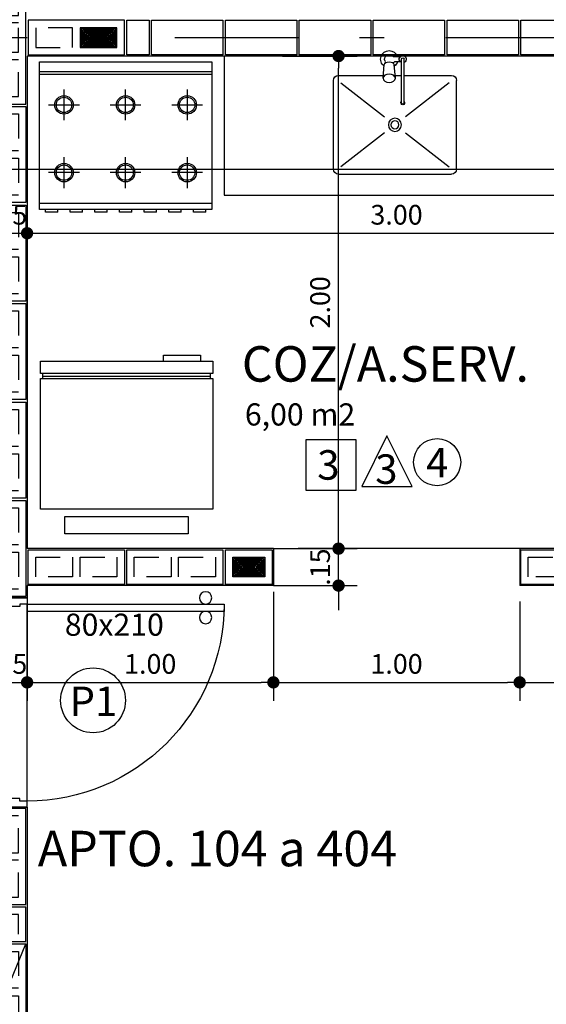
# Model space of a CAD drawing. Extents: x 366 to 7071, y -83 to 3989.
# Drawn here: x 406 to 408, y -54 to -50 of the extents above; entities that cross this region are included whole.
import ezdxf

# ---------------------------------------------------------------- set-up
doc = ezdxf.new("R2010")
doc.units = 0
for name, pattern in [('CENTER2', [28.575, 19.05, -3.175, 3.175, -3.175]), ('DASHDOT', [1, 0.5, -0.25, 0, -0.25]), ('ESTILO_TQS_0002', [0.4, 0.1, -0.3])]:
    doc.linetypes.add(name, pattern=pattern)
for name, color, linetype in [('200', 7, 'ESTILO_TQS_0002'), ('ARQ-BLOCO VEDAÇÃO', 8, 'Continuous'), ('ARQ-CORTES', 3, 'CENTER2'), ('ARQ-COTA', 10, 'Continuous'), ('ARQ-EIXO', 9, 'DASHDOT'), ('ARQ-LAY-OUT', 5, 'Continuous'), ('ARQ-LIMITE', 7, 'Continuous'), ('ARQ-PAREDE', 4, 'Continuous'), ('ARQ-PORTA', 7, 'Continuous'), ('ARQ-SIMBOLOS', 3, 'Continuous'), ('ARQ-TEXTO', 3, 'Continuous'), ('ARQ-TITULO', 2, 'Continuous'), ('BLOCOS', 9, 'Continuous'), ('ENCHIMENTO BLOCO', 7, 'Continuous'), ('LINHA', 9, 'Continuous'), ('MOBILIARIO', 5, 'Continuous'), ('PORTA', 7, 'Continuous'), ('PORTAL', 3, 'Continuous'), ('SOLEIRA', 9, 'Continuous'), ('TEXTO', 7, 'Continuous'), ('TITULO', 2, 'Continuous')]:
    doc.layers.add(name, color=color, linetype=linetype)
doc.styles.add('ARTE', font='simplex.shx')
doc.styles.add('Griffe', font='arial.ttf')
doc.styles.add('Texto Carimbo', font='arial.ttf')
doc.styles.add('Texto Cota', font='arial.ttf')
doc.styles.add('TITULO', font='swissel.ttf')
doc.dimstyles.new('ARQ-1-50', dxfattribs={"dimtxt": 0.12, "dimasz": 0.07, "dimexe": 0.075, "dimexo": 0.1, "dimgap": 0.035, "dimtad": 1, "dimzin": 4, "dimdsep": 46, "dimtxsty": 'Texto Cota', "dimblk": 'DOT', "dimcen": 0.1, "dimclrd": 256, "dimclre": 256, "dimclrt": 3, "dimaunit": 1, "dimazin": 3, "dimtfac": 1.8, "dimtix": 1, "dimtmove": 2, "dimatfit": 1, "dimldrblk": 'DOT', "dimfxl": 0, "dimtolj": 1, "dimtzin": 4, "dimarcsym": 0})

# ---------------------------------------------------------------- blocks, each defined once
blk = doc.blocks.new('P-80d')
at = {"layer": 'LINHA'}
blk.add_arc((-0.025, 0.15), 0.8, 90, 180, dxfattribs=at)
at = {"layer": 'PORTA'}
blk.add_lwpolyline([(-0.055, 0.15), (-0.025, 0.15), (-0.025, 0.95), (-0.055, 0.95)], close=True, dxfattribs=at)
for centre in [(-0.08, 0.875), (0, 0.875)]:
    blk.add_circle(centre, 0.025, dxfattribs=at)
at = {"layer": 'PORTAL'}
for points in [[(-0.85, 0), (-0.85, 0.15), (-0.825, 0.15), (-0.825, 0.12), (-0.815, 0.12), (-0.815, 0)], [(0, 0), (0, 0.15), (-0.025, 0.15), (-0.025, 0.12), (-0.035, 0.12), (-0.035, 0)]]:
    blk.add_lwpolyline(points, close=True, dxfattribs=at)
at = {"layer": 'SOLEIRA'}
for p, q in [((-0.825, 0.15), (-0.025, 0.15)), ((-0.815, 0), (-0.035, 0))]:
    blk.add_line(p, q, dxfattribs=at)
blk = doc.blocks.new('PINOX')
at = {"layer": 'MOBILIARIO'}
for p, q in [((0.1947, 0.2064), (0.1147, 0.2064)), ((0.4747, 0.2064), (0.1947, 0.2064)), ((0.0947, 0.1864), (0.0947, 0.0036)), ((0.1247, 0.1764), (0.2617, -0.0009)), ((0.3277, -0.0009), (0.4647, 0.1764)), ((0.4947, 0.1864), (0.4947, -0.2736)), ((0.1057, 0.0046), (0.0502, -0.0004)), ((0.0177, -0.0361), (0.0177, -0.0656)), ((0.037, -0.0036), (0.0456, -0.0036)), ((0.1947, -0.0704), (0.0283, -0.0704)), ((0.0377, -0.0467), (0.0377, -0.0643)), ((0.1057, -0.0454), (0.0502, -0.0404)), ((0.0947, -0.0444), (0.0947, -0.0704)), ((0.2056, -0.0704), (0.1947, -0.0704)), ((0.1947, -0.0804), (0.0283, -0.0804)), ((0.0947, -0.0804), (0.0947, -0.2736)), ((0.1247, -0.2636), (0.2617, -0.0863)), ((0.2056, -0.0804), (0.1947, -0.0804)), ((0.3277, -0.0863), (0.4647, -0.2636)), ((0.1947, -0.2936), (0.1147, -0.2936)), ((0.4747, -0.2936), (0.1947, -0.2936))]:
    blk.add_line(p, q, dxfattribs=at)
blk.add_lwpolyline([(0.1057, 0.0046), (0.1119, 0.0029), (0.1178, -0.0027), (0.1214, -0.0104), (0.1228, -0.0204), (0.1214, -0.0303), (0.1178, -0.0381), (0.1119, -0.0437), (0.1057, -0.0454), (0.0996, -0.0437), (0.0936, -0.0381), (0.09, -0.0303), (0.0886, -0.0204), (0.09, -0.0104), (0.0936, -0.0027), (0.0996, 0.0029)], close=True, dxfattribs=at)
blk.add_lwpolyline([(0.0502, -0.0404), (0.0471, -0.0392), (0.0437, -0.0345), (0.0417, -0.0285), (0.041, -0.0204), (0.0417, -0.0123), (0.0437, -0.0062), (0.0471, -0.0016), (0.0502, -0.0004)], dxfattribs=at)
for radius in [0.0266, 0.0163]:
    blk.add_circle((0.2947, -0.0436), radius, dxfattribs=at)
for centre, radius, start, end in [((0.1147, 0.1864), 0.02, 90, 180), ((0.4747, 0.1864), 0.02, 360, 90), ((0.0283, -0.0204), 0.0349, 36.1705, 252.2568), ((0.0283, -0.0204), 0.0189, 62.7367, 235.7375), ((0.0477, -0.0467), 0.01, 102.8285, 180), ((0.0283, -0.0754), 0.0145, 20.161, 339.839), ((0.0283, -0.0754), 0.005, 90.0037, 269.9963), ((0.0283, -0.0204), 0.0349, 285.5373, 323.9987), ((0.2056, -0.0754), 0.00738, 222.6559, 137.3441), ((0.2056, -0.0754), 0.005, 269.9935, 90.0065), ((0.1147, -0.2736), 0.02, 180, 270), ((0.4747, -0.2736), 0.02, 270, 360)]:
    blk.add_arc(centre, radius, start, end, dxfattribs=at)
blk = doc.blocks.new('Gelad-s')
for p, q in [((-0.34, 0.65), (-0.34, 0.63)), ((0.34, 0.64), (-0.34, 0.64)), ((0.34, 0.63), (0.34, 0.65))]:
    blk.add_line(p, q)
blk.add_lwpolyline([(-0.15, 0.7), (-0.15, 0.725), (-0.3, 0.725), (-0.3, 0.7)])
for points in [[(0.35, 0.65), (0.35, 0.7), (-0.35, 0.7), (-0.35, 0.65)], [(0.35, 0.63), (-0.35, 0.63), (-0.35, 0.1), (0.35, 0.1)], [(-0.25, 0), (0.25, 0), (0.25, 0.07), (-0.25, 0.07)]]:
    blk.add_lwpolyline(points, close=True)
blk = doc.blocks.new('FOGAO6-S')
for p, q in [((-0.35, -0.04), (0.35, -0.04)), ((-0.35, -0.05), (0.35, -0.05)), ((-0.25, -0.2375), (-0.25, -0.1125)), ((0, -0.2375), (0, -0.1125)), ((0.25, -0.1125), (0.25, -0.2375)), ((-0.3125, -0.175), (-0.1875, -0.175)), ((-0.0625, -0.175), (0.0625, -0.175)), ((0.1875, -0.175), (0.3125, -0.175)), ((-0.25, -0.5125), (-0.25, -0.3875)), ((0, -0.5125), (0, -0.3875)), ((0.25, -0.3875), (0.25, -0.5125)), ((0.25, -0.4125), (0.25, -0.4187)), ((-0.1875, -0.45), (-0.3125, -0.45)), ((0.0625, -0.45), (-0.0625, -0.45)), ((0.3125, -0.45), (0.1875, -0.45)), ((0.25, -0.4812), (0.25, -0.4875)), ((0.35, -0.575), (-0.35, -0.575)), ((-0.3249, -0.61), (-0.3249, -0.6)), ((-0.2749, -0.61), (-0.3249, -0.61)), ((-0.2749, -0.61), (-0.2749, -0.6)), ((-0.2249, -0.61), (-0.2249, -0.6)), ((-0.1749, -0.61), (-0.2249, -0.61)), ((-0.1749, -0.61), (-0.1749, -0.6)), ((-0.1249, -0.61), (-0.1249, -0.6)), ((-0.0749, -0.61), (-0.1249, -0.61)), ((-0.0749, -0.61), (-0.0749, -0.6)), ((-0.0249, -0.61), (-0.0249, -0.6)), ((0.0251, -0.61), (-0.0249, -0.61)), ((0.0251, -0.61), (0.0251, -0.6)), ((0.0751, -0.61), (0.0751, -0.6)), ((0.1251, -0.61), (0.0751, -0.61)), ((0.1251, -0.61), (0.1251, -0.6)), ((0.1751, -0.61), (0.1751, -0.6)), ((0.2251, -0.61), (0.1751, -0.61)), ((0.2251, -0.61), (0.2251, -0.6)), ((0.2751, -0.61), (0.2751, -0.6)), ((0.3251, -0.61), (0.2751, -0.61)), ((0.3251, -0.61), (0.3251, -0.6))]:
    blk.add_line(p, q)
blk.add_lwpolyline([(-0.35, 0), (0.35, 0), (0.35, -0.6), (-0.35, -0.6)], close=True)
for centre, radius in [((-0.25, -0.175), 0.0375), ((-0.25, -0.175), 0.0312), ((0, -0.175), 0.0375), ((0, -0.175), 0.0312), ((0.25, -0.175), 0.0375), ((0.25, -0.175), 0.0312), ((-0.25, -0.45), 0.0375), ((-0.25, -0.45), 0.0312), ((0, -0.45), 0.0375), ((0, -0.45), 0.0312), ((0.25, -0.45), 0.0375), ((0.25, -0.45), 0.0312)]:
    blk.add_circle(centre, radius)
blk = doc.blocks.new('Ambiente')
at = {"layer": 'TEXTO', "style": 'Griffe'}
blk.add_attdef('A=X,00M2', (0.1137, -0.0892), '', height=0.075, dxfattribs=at)
at = {"layer": 'TITULO', "style": 'Griffe'}
blk.add_attdef('AMBIENTE', (0.1033, 0.0592), '', height=0.12, dxfattribs=at)
blk = doc.blocks.new('_DOT')
at = {"color": 0, "linetype": 'ByBlock', "lineweight": -2}
blk.add_line((-0.5, 0), (-1, 0), dxfattribs=at)
at = {"color": 0, "linetype": 'ByBlock', "const_width": 0.5}
blk.add_lwpolyline([(-0.25, 0, 1), (0.25, 0, 1)], format="xyb", close=True, dxfattribs=at)
blk = doc.blocks.new('*D212')
at = {"linetype": 'ByBlock', "lineweight": -2}
for p, q in [((405.6969, -51.3152), (405.6969, -50.8597)), ((405.8469, -51.3152), (405.8469, -50.8597)), ((405.6469, -50.9347), (405.5969, -50.9347)), ((405.6969, -50.9347), (405.8469, -50.9347)), ((405.8969, -50.9347), (405.9469, -50.9347))]:
    blk.add_line(p, q, dxfattribs=at)
at = {"layer": 'Defpoints', "linetype": 'ByBlock'}
for p in [(405.6969, -51.4152), (405.8469, -51.4152)]:
    blk.add_point(p, dxfattribs=at)
at = {"linetype": 'ByBlock', "lineweight": -2, "xscale": 0.05000000000000002, "yscale": 0.05000000000000002, "zscale": 0.05000000000000002}
blk.add_blockref('_DOT', (405.6969, -50.9347), dxfattribs=at)
at = {"linetype": 'ByBlock', "lineweight": -2, "xscale": 0.05000000000000002, "yscale": 0.05000000000000002, "zscale": 0.05000000000000002, "rotation": 180}
blk.add_blockref('_DOT', (405.8469, -50.9347), dxfattribs=at)
at = {"color": 3, "linetype": 'ByBlock', "lineweight": -2, "insert": (405.7719, -50.8597), "char_height": 0.08, "attachment_point": 5, "style": 'ARTE'}
blk.add_mtext('\\A1;.15', dxfattribs=at)
blk = doc.blocks.new('DOT')
at = {"layer": 'TEXTO', "color": 0, "linetype": 'ByBlock'}
blk.add_line((-0.5, 0), (-1, 0), dxfattribs=at)
at = {"layer": 'TEXTO', "color": 0, "linetype": 'ByBlock', "const_width": 0.5}
blk.add_lwpolyline([(-0.25, 0, 1), (0.25, 0, 1)], format="xyb", close=True, dxfattribs=at)
blk = doc.blocks.new('*D213')
at = {"linetype": 'ByBlock', "lineweight": -2}
for p, q in [((405.8469, -51.3152), (405.8469, -50.8597)), ((408.8469, -51.3152), (408.8469, -50.8597)), ((405.8969, -50.9347), (408.7969, -50.9347))]:
    blk.add_line(p, q, dxfattribs=at)
at = {"layer": 'Defpoints', "linetype": 'ByBlock'}
for p in [(405.8469, -51.4152), (408.8469, -51.4152)]:
    blk.add_point(p, dxfattribs=at)
at = {"linetype": 'ByBlock', "lineweight": -2, "xscale": 0.05000000000000002, "yscale": 0.05000000000000002, "zscale": 0.05000000000000002, "rotation": 180}
blk.add_blockref('_DOT', (405.8469, -50.9347), dxfattribs=at)
at = {"linetype": 'ByBlock', "lineweight": -2, "xscale": 0.05000000000000002, "yscale": 0.05000000000000002, "zscale": 0.05000000000000002}
blk.add_blockref('_DOT', (408.8469, -50.9347), dxfattribs=at)
at = {"color": 3, "linetype": 'ByBlock', "lineweight": -2, "insert": (407.3469, -50.8597), "char_height": 0.08, "attachment_point": 5, "style": 'ARTE'}
blk.add_mtext('\\A1;3.00', dxfattribs=at)
blk = doc.blocks.new('*D289')
at = {"linetype": 'ByBlock', "lineweight": -2}
for p, q in [((405.6969, -52.4302), (405.6969, -52.8332)), ((405.8469, -52.4302), (405.8469, -52.8332)), ((405.6469, -52.7582), (405.5969, -52.7582)), ((405.6969, -52.7582), (405.8469, -52.7582)), ((405.8969, -52.7582), (405.9469, -52.7582))]:
    blk.add_line(p, q, dxfattribs=at)
at = {"layer": 'Defpoints', "linetype": 'ByBlock'}
for p in [(405.6969, -52.3302), (405.8469, -52.3302)]:
    blk.add_point(p, dxfattribs=at)
at = {"linetype": 'ByBlock', "lineweight": -2, "xscale": 0.05000000000000002, "yscale": 0.05000000000000002, "zscale": 0.05000000000000002}
blk.add_blockref('_DOT', (405.6969, -52.7582), dxfattribs=at)
at = {"linetype": 'ByBlock', "lineweight": -2, "xscale": 0.05000000000000002, "yscale": 0.05000000000000002, "zscale": 0.05000000000000002, "rotation": 180}
blk.add_blockref('_DOT', (405.8469, -52.7582), dxfattribs=at)
at = {"color": 3, "linetype": 'ByBlock', "lineweight": -2, "insert": (405.7719, -52.6832), "char_height": 0.08, "attachment_point": 5, "style": 'ARTE'}
blk.add_mtext('\\A1;.15', dxfattribs=at)
blk = doc.blocks.new('*D290')
at = {"linetype": 'ByBlock', "lineweight": -2}
for p, q in [((406.8469, -52.3902), (406.8469, -52.8332)), ((405.8469, -52.4302), (405.8469, -52.8332)), ((405.8969, -52.7582), (406.7969, -52.7582))]:
    blk.add_line(p, q, dxfattribs=at)
at = {"layer": 'Defpoints', "linetype": 'ByBlock'}
for p in [(406.8469, -52.2902), (405.8469, -52.3302)]:
    blk.add_point(p, dxfattribs=at)
at = {"linetype": 'ByBlock', "lineweight": -2, "xscale": 0.05000000000000002, "yscale": 0.05000000000000002, "zscale": 0.05000000000000002, "rotation": 180}
blk.add_blockref('_DOT', (405.8469, -52.7582), dxfattribs=at)
at = {"linetype": 'ByBlock', "lineweight": -2, "xscale": 0.05000000000000002, "yscale": 0.05000000000000002, "zscale": 0.05000000000000002}
blk.add_blockref('_DOT', (406.8469, -52.7582), dxfattribs=at)
at = {"color": 3, "linetype": 'ByBlock', "lineweight": -2, "insert": (406.3469, -52.6832), "char_height": 0.08, "attachment_point": 5, "style": 'ARTE'}
blk.add_mtext('\\A1;1.00', dxfattribs=at)
blk = doc.blocks.new('*D291')
at = {"linetype": 'ByBlock', "lineweight": -2}
for p, q in [((406.8469, -52.3902), (406.8469, -52.8332)), ((407.8469, -52.4302), (407.8469, -52.8332)), ((406.8969, -52.7582), (407.7969, -52.7582))]:
    blk.add_line(p, q, dxfattribs=at)
at = {"layer": 'Defpoints', "linetype": 'ByBlock'}
for p in [(406.8469, -52.2902), (407.8469, -52.3302)]:
    blk.add_point(p, dxfattribs=at)
at = {"linetype": 'ByBlock', "lineweight": -2, "xscale": 0.05000000000000002, "yscale": 0.05000000000000002, "zscale": 0.05000000000000002, "rotation": 180}
blk.add_blockref('_DOT', (406.8469, -52.7582), dxfattribs=at)
at = {"linetype": 'ByBlock', "lineweight": -2, "xscale": 0.05000000000000002, "yscale": 0.05000000000000002, "zscale": 0.05000000000000002}
blk.add_blockref('_DOT', (407.8469, -52.7582), dxfattribs=at)
at = {"color": 3, "linetype": 'ByBlock', "lineweight": -2, "insert": (407.3469, -52.6832), "char_height": 0.08, "attachment_point": 5, "style": 'ARTE'}
blk.add_mtext('\\A1;1.00', dxfattribs=at)
blk = doc.blocks.new('*D292')
at = {"linetype": 'ByBlock', "lineweight": -2}
for p, q in [((407.8469, -52.4302), (407.8469, -52.8332)), ((408.8469, -52.4302), (408.8469, -52.8332)), ((407.8969, -52.7582), (408.7969, -52.7582))]:
    blk.add_line(p, q, dxfattribs=at)
at = {"layer": 'Defpoints', "linetype": 'ByBlock'}
for p in [(407.8469, -52.3302), (408.8469, -52.3302)]:
    blk.add_point(p, dxfattribs=at)
at = {"linetype": 'ByBlock', "lineweight": -2, "xscale": 0.05000000000000002, "yscale": 0.05000000000000002, "zscale": 0.05000000000000002, "rotation": 180}
blk.add_blockref('_DOT', (407.8469, -52.7582), dxfattribs=at)
at = {"linetype": 'ByBlock', "lineweight": -2, "xscale": 0.05000000000000002, "yscale": 0.05000000000000002, "zscale": 0.05000000000000002}
blk.add_blockref('_DOT', (408.8469, -52.7582), dxfattribs=at)
at = {"color": 3, "linetype": 'ByBlock', "lineweight": -2, "insert": (408.3469, -52.6832), "char_height": 0.08, "attachment_point": 5, "style": 'ARTE'}
blk.add_mtext('\\A1;1.00', dxfattribs=at)
blk = doc.blocks.new('*D384')
at = {"linetype": 'ByBlock', "lineweight": -2}
for p, q in [((407.1115, -52.1652), (407.1115, -52.1152)), ((406.8469, -52.2152), (407.1865, -52.2152)), ((407.1115, -52.3652), (407.1115, -52.2152)), ((406.8469, -52.3652), (407.1865, -52.3652)), ((407.1115, -52.4152), (407.1115, -52.4652))]:
    blk.add_line(p, q, dxfattribs=at)
at = {"layer": 'Defpoints', "linetype": 'ByBlock'}
for p in [(406.7469, -52.2152), (406.7469, -52.3652)]:
    blk.add_point(p, dxfattribs=at)
at = {"linetype": 'ByBlock', "lineweight": -2, "xscale": 0.05000000000000002, "yscale": 0.05000000000000002, "zscale": 0.05000000000000002}
for p, rotation in [((407.1115, -52.2152), 270), ((407.1115, -52.3652), 90)]:
    blk.add_blockref('_DOT', p, dxfattribs=dict(at, rotation=rotation))
at = {"color": 3, "linetype": 'ByBlock', "lineweight": -2, "insert": (407.0365, -52.2902), "char_height": 0.08, "attachment_point": 5, "rotation": 90, "style": 'ARTE'}
blk.add_mtext('\\A1;.15', dxfattribs=at)
blk = doc.blocks.new('*D387')
at = {"linetype": 'ByBlock', "lineweight": -2}
for p, q in [((406.8839, -50.2152), (407.1865, -50.2152)), ((407.1115, -52.1652), (407.1115, -50.2652)), ((406.8469, -52.2152), (407.1865, -52.2152))]:
    blk.add_line(p, q, dxfattribs=at)
at = {"layer": 'Defpoints', "linetype": 'ByBlock'}
for p in [(406.7839, -50.2152), (406.7469, -52.2152)]:
    blk.add_point(p, dxfattribs=at)
at = {"linetype": 'ByBlock', "lineweight": -2, "xscale": 0.05000000000000002, "yscale": 0.05000000000000002, "zscale": 0.05000000000000002}
for p, rotation in [((407.1115, -50.2152), 90), ((407.1115, -52.2152), 270)]:
    blk.add_blockref('_DOT', p, dxfattribs=dict(at, rotation=rotation))
at = {"color": 3, "linetype": 'ByBlock', "lineweight": -2, "insert": (407.0365, -51.2152), "char_height": 0.08, "attachment_point": 5, "rotation": 90, "style": 'ARTE'}
blk.add_mtext('\\A1;2.00', dxfattribs=at)
blk = doc.blocks.new('GG', base_point=(64058.475221, 19076.822551))
at = {"layer": 'ENCHIMENTO BLOCO'}
for points in [[(64058.475221, 19076.822551), (64066.475221, 19076.822551), (64066.475221, 19091.822551), (64058.475221, 19091.822551), (64058.475221, 19076.822551)], [(64058.975221, 19077.322551), (64065.975221, 19077.322551), (64065.975221, 19091.322551), (64058.975221, 19091.322551), (64058.975221, 19077.322551)], [(64059.475221, 19077.822551), (64065.475221, 19077.822551), (64065.475221, 19090.822551), (64059.475221, 19090.822551), (64059.475221, 19077.822551)], [(64059.975221, 19078.322551), (64064.975221, 19078.322551), (64064.975221, 19090.322551), (64059.975221, 19090.322551), (64059.975221, 19078.322551)], [(64060.475221, 19078.822551), (64064.475221, 19078.822551), (64064.475221, 19089.822551), (64060.475221, 19089.822551), (64060.475221, 19078.822551)], [(64060.975221, 19079.322551), (64063.975221, 19079.322551), (64063.975221, 19089.322551), (64060.975221, 19089.322551), (64060.975221, 19079.322551)], [(64061.475221, 19079.822551), (64063.475221, 19079.822551), (64063.475221, 19088.822551), (64061.475221, 19088.822551), (64061.475221, 19079.822551)], [(64061.975221, 19080.322551), (64062.975221, 19080.322551), (64062.975221, 19088.322551), (64061.975221, 19088.322551), (64061.975221, 19080.322551)], [(64062.475221, 19080.822551), (64062.475221, 19080.822551), (64062.475221, 19087.822551), (64062.475221, 19087.822551), (64062.475221, 19080.822551)]]:
    blk.add_lwpolyline(points, dxfattribs=at)
blk = doc.blocks.new('GM', base_point=(64142.805299, 18752.598918))
at = {"layer": 'ENCHIMENTO BLOCO'}
for points in [[(64142.805299, 18752.598918), (64150.805299, 18752.598918), (64150.805299, 18765.598918), (64142.805299, 18765.598918), (64142.805299, 18752.598918)], [(64143.305299, 18753.098918), (64150.305299, 18753.098918), (64150.305299, 18765.098918), (64143.305299, 18765.098918), (64143.305299, 18753.098918)], [(64143.305299, 18753.098918), (64150.305299, 18753.098918), (64150.305299, 18765.098918), (64143.305299, 18765.098918), (64143.305299, 18753.098918)], [(64143.805299, 18753.598918), (64149.805299, 18753.598918), (64149.805299, 18764.598918), (64143.805299, 18764.598918), (64143.805299, 18753.598918)], [(64144.305299, 18754.098918), (64149.305299, 18754.098918), (64149.305299, 18764.098918), (64144.305299, 18764.098918), (64144.305299, 18754.098918)], [(64144.805299, 18754.598918), (64148.805299, 18754.598918), (64148.805299, 18763.598918), (64144.805299, 18763.598918), (64144.805299, 18754.598918)], [(64145.305299, 18755.098918), (64148.305299, 18755.098918), (64148.305299, 18763.098918), (64145.305299, 18763.098918), (64145.305299, 18755.098918)], [(64145.805299, 18755.598918), (64147.805299, 18755.598918), (64147.805299, 18762.598918), (64145.805299, 18762.598918), (64145.805299, 18755.598918)], [(64146.305299, 18756.098918), (64147.305299, 18756.098918), (64147.305299, 18762.098918), (64146.305299, 18762.098918), (64146.305299, 18756.098918)], [(64146.805299, 18756.598918), (64146.805299, 18756.598918), (64146.805299, 18761.598918), (64146.805299, 18761.598918), (64146.805299, 18756.598918)]]:
    blk.add_lwpolyline(points, dxfattribs=at)
blk = doc.blocks.new('P5515', base_point=(25680.181641, 5944.800293))
blk.add_lwpolyline([(25653.181641, 5937.800293), (25707.181641, 5937.800293), (25707.181641, 5951.800293), (25653.181641, 5951.800293), (25653.181641, 5937.800293)])
at = {"layer": '200'}
for points in [[(25656.181641, 5940.800293), (25671.181641, 5940.800293), (25671.181641, 5948.800293), (25656.181641, 5948.800293), (25656.181641, 5940.800293)], [(25674.181641, 5940.800293), (25686.181641, 5940.800293), (25686.181641, 5948.800293), (25674.181641, 5948.800293), (25674.181641, 5940.800293)], [(25689.181641, 5940.800293), (25704.181641, 5940.800293), (25704.181641, 5948.800293), (25689.181641, 5948.800293), (25689.181641, 5940.800293)]]:
    blk.add_lwpolyline(points, dxfattribs=at)
blk = doc.blocks.new('P4015', base_point=(25680.181641, 5944.800293))
blk.add_lwpolyline([(25660.681641, 5937.800293), (25699.681641, 5937.800293), (25699.681641, 5951.800293), (25660.681641, 5951.800293), (25660.681641, 5937.800293)])
at = {"layer": '200'}
for points in [[(25663.681641, 5940.800293), (25678.681641, 5940.800293), (25678.681641, 5948.800293), (25663.681641, 5948.800293), (25663.681641, 5940.800293)], [(25681.681641, 5940.800293), (25696.681641, 5940.800293), (25696.681641, 5948.800293), (25681.681641, 5948.800293), (25681.681641, 5940.800293)]]:
    blk.add_lwpolyline(points, dxfattribs=at)
blk = doc.blocks.new('P3515', base_point=(25680.181641, 5944.800293))
blk.add_line((25663.181641, 5937.800293), (25697.181641, 5951.800293))
blk.add_lwpolyline([(25663.181641, 5937.800293), (25697.181641, 5937.800293), (25697.181641, 5951.800293), (25663.181641, 5951.800293), (25663.181641, 5937.800293)])
at = {"layer": '200'}
for points in [[(25666.181641, 5940.800293), (25676.181641, 5940.800293), (25676.181641, 5948.800293), (25666.181641, 5948.800293), (25666.181641, 5940.800293)], [(25679.181641, 5940.800293), (25694.181641, 5940.800293), (25694.181641, 5948.800293), (25679.181641, 5948.800293), (25679.181641, 5940.800293)]]:
    blk.add_lwpolyline(points, dxfattribs=at)
blk = doc.blocks.new('P2015', base_point=(25680.181641, 5944.800293))
blk.add_lwpolyline([(25670.681641, 5937.800293), (25689.681641, 5937.800293), (25689.681641, 5951.800293), (25670.681641, 5951.800293), (25670.681641, 5937.800293)])
at = {"layer": '200'}
blk.add_lwpolyline([(25673.681641, 5940.800293), (25686.681641, 5940.800293), (25686.681641, 5948.800293), (25673.681641, 5948.800293), (25673.681641, 5940.800293)], dxfattribs=at)
blk = doc.blocks.new('TIPOS')
at = {"layer": 'BLOCOS', "yscale": 0.01, "zscale": 0.01}
for name, p, xscale, rotation in [('P5515', (10.3294, 4.5366), 0.01, 90), ('P4015', (10.6044, 4.5366), 0.01, 180), ('P4015', (10.3294, 4.0616), -0.01, 270), ('P4015', (10.3294, 3.6616), -0.01, 270), ('P4015', (10.3294, 3.2616), -0.01, 270), ('P4015', (10.3294, 2.8616), -0.01, 270), ('P4015', (10.3294, 2.4616), -0.01, 270), ('P4015', (10.6044, 2.3866), -0.01, 180), ('P4015', (11.0044, 2.3866), -0.01, 180), ('P4015', (10.3294, 1.2116), 0.01, 270), ('P3515', (10.3294, 0.6866), -0.01, 270)]:
    blk.add_blockref(name, p, dxfattribs=dict(at, xscale=xscale, rotation=rotation))
for name, p, xscale in [('P2015', (11.3044, 2.3866), -0.01), ('P2015', (12.5044, 2.3866), -0.01), ('P5515', (10.1294, 0.9366), 0.01)]:
    blk.add_blockref(name, p, dxfattribs=dict(at, xscale=xscale))

msp = doc.modelspace()

# ---------------------------------------------------------------- linework, layer by layer
for points in [[(407.2057, -51.9625), (407.4104, -51.9625), (407.3081, -51.7577), (407.3081, -51.7577)], [(406.9785, -51.9783), (407.1832, -51.9783), (407.1832, -51.7736), (406.9785, -51.7736)]]:
    msp.add_lwpolyline(points, close=True)
for centre, radius in [((407.5116, -51.8642), 0.0957), ((406.1146, -52.8311), 0.1318)]:
    msp.add_circle(centre, radius)
at = {"layer": 'ARQ-BLOCO VEDAÇÃO'}
for points in [[(406.3419, -50.2102), (406.2519, -50.2102), (406.2519, -50.0702), (406.3419, -50.0702), (406.3419, -50.2102)], [(406.6419, -50.2102), (406.3519, -50.2102), (406.3519, -50.0702), (406.6419, -50.0702), (406.6419, -50.2102)], [(406.9419, -50.2102), (406.6519, -50.2102), (406.6519, -50.0702), (406.9419, -50.0702), (406.9419, -50.2102)], [(407.2419, -50.2102), (406.9519, -50.2102), (406.9519, -50.0702), (407.2419, -50.0702), (407.2419, -50.2102)], [(407.5419, -50.2102), (407.2519, -50.2102), (407.2519, -50.0702), (407.5419, -50.0702), (407.5419, -50.2102)], [(407.8419, -50.2102), (407.5519, -50.2102), (407.5519, -50.0702), (407.8419, -50.0702), (407.8419, -50.2102)], [(408.1419, -50.2102), (407.8519, -50.2102), (407.8519, -50.0702), (408.1419, -50.0702), (408.1419, -50.2102)]]:
    msp.add_lwpolyline(points, dxfattribs=at)
at = {"layer": 'ARQ-CORTES'}
msp.add_lwpolyline([(393.117, -52.8032), (405.1322, -52.8032), (405.1322, -50.6741), (414.2239, -50.6741)], dxfattribs=at)
at = {"layer": 'ARQ-EIXO'}
msp.add_line((398.7469, -50.1402), (410.0969, -50.1402), dxfattribs=at)
at = {"layer": 'ARQ-LAY-OUT', "flags": 128}
msp.add_lwpolyline([(406.6469, -50.2152), (406.6469, -50.7802), (408.0469, -50.7802), (408.0469, -50.2152)], dxfattribs=at)
at = {"layer": 'ARQ-LIMITE'}
msp.add_line((407.8469, -52.2152), (406.9469, -52.2152), dxfattribs=at)
at = {"layer": 'ARQ-PAREDE'}
for p, q in [((408.8469, -50.2152), (405.8469, -50.2152)), ((405.8469, -50.2152), (405.8469, -52.2152)), ((406.8469, -52.2152), (405.8469, -52.2152)), ((406.8469, -52.2152), (406.8469, -52.3652)), ((408.8469, -52.2152), (407.8469, -52.2152)), ((407.8469, -52.2152), (407.8469, -52.3652)), ((406.8469, -52.3652), (405.8469, -52.3652)), ((405.8469, -52.3652), (405.8469, -52.4152)), ((408.8469, -52.3652), (407.8469, -52.3652)), ((405.8469, -52.4152), (405.6969, -52.4152)), ((405.8469, -53.2652), (405.6969, -53.2652)), ((405.8469, -53.2652), (405.8469, -56.2652))]:
    msp.add_line(p, q, dxfattribs=at)

# ---------------------------------------------------------------- block references
at = {"layer": 'ARQ-LAY-OUT', "xscale": -1, "rotation": 90}
msp.add_blockref('PINOX', (407.2968, -50.1998), dxfattribs=at)
at = {"layer": 'ARQ-LAY-OUT'}
msp.add_blockref('FOGAO6-S', (406.2469, -50.2387), dxfattribs=at)
at = {"layer": 'ARQ-LAY-OUT', "xscale": -1}
msp.add_blockref('Gelad-s', (406.2507, -52.1547), dxfattribs=at)
at = {"layer": 'ARQ-PORTA', "xscale": -1, "rotation": 270}
msp.add_blockref('P-80d', (405.6969, -52.4152), dxfattribs=at)
at = {"layer": 'ARQ-SIMBOLOS'}
ref = msp.add_blockref('Ambiente', (406.5948, -51.6084), dxfattribs=dict(at, xscale=1.2, yscale=1.2, zscale=0.7999999999999999))
ref.add_attrib('A=X,00M2', '6,00 m2', (406.7313, -51.7154), dxfattribs={"layer": 'ARQ-TEXTO', "height": 0.09, "style": 'Griffe'})
ref.add_attrib('AMBIENTE', 'COZ/A.SERV.', (406.7187, -51.5373), dxfattribs={"layer": 'ARQ-TITULO', "height": 0.144, "style": 'Griffe'})
ref = msp.add_blockref('Ambiente', (405.7664, -53.5759), dxfattribs=dict(at, xscale=1.2, yscale=1.2, zscale=0.7999999999999999))
ref.add_attrib('AMBIENTE', 'APTO. 104 a 404', (405.8904, -53.5048), dxfattribs={"layer": 'ARQ-TITULO', "height": 0.144, "style": 'Griffe'})
at = {"layer": 'BLOCOS'}
msp.add_blockref('TIPOS', (395.4425, -54.6768), dxfattribs=at)
at = {"layer": 'ENCHIMENTO BLOCO', "yscale": 0.01, "zscale": 0.01, "rotation": 270}
for name, p, xscale in [('GG', (406.0619, -50.1002), 0.01), ('GM', (406.6819, -52.3302), -0.01)]:
    msp.add_blockref(name, p, dxfattribs=dict(at, xscale=xscale))

# ---------------------------------------------------------------- texts
at = {"layer": 'ARQ-TEXTO', "style": 'Texto Carimbo'}
msp.add_text('80x210', height=0.09, dxfattribs=at).set_placement((406.0001, -52.569))
at = {"layer": 'ARQ-TITULO', "style": 'TITULO'}
for s, height, p in [('4', 0.1198, (407.4667, -51.9264)), ('3', 0.1198, (407.0249, -51.9353)), ('3', 0.1198, (407.2602, -51.9523)), ('P1', 0.11982, (406.019, -52.8951))]:
    msp.add_text(s, height=height, dxfattribs=at).set_placement(p)

# ---------------------------------------------------------------- dimensions: what is measured, and where the dimension line sits
at = {"layer": 'ARQ-COTA'}
for base, p1, p2, picture, middle in [((407.1115, -50.2152), (406.7469, -52.2152), (406.7839, -50.2152), '*D387', (407.0365, -51.2152)), ((407.1115, -52.2152), (406.7469, -52.3652), (406.7469, -52.2152), '*D384', (407.0365, -52.2902))]:
    dim = msp.add_linear_dim(base=base, p1=p1, p2=p2, angle=90, dimstyle='ARQ-1-50', override={"dimtxt": 0.08, "dimasz": 0.05, "dimpost": '<>', "dimtxsty": 'ARTE', "dimblk1": 'DOT', "dimblk2": 'DOT', "dimtmove": 0, "dimatfit": 0}, dxfattribs=at)
    dim.commit()
    dim.dimension.update_dxf_attribs({"geometry": picture, "text_midpoint": middle})
for base, p1, p2, picture, middle in [((405.8469, -50.9347), (405.6969, -51.4152), (405.8469, -51.4152), '*D212', (405.7719, -50.8597)), ((408.8469, -50.9347), (405.8469, -51.4152), (408.8469, -51.4152), '*D213', (407.3469, -50.8597)), ((406.8469, -52.7582), (405.8469, -52.3302), (406.8469, -52.2902), '*D290', (406.3469, -52.6832)), ((407.8469, -52.7582), (406.8469, -52.2902), (407.8469, -52.3302), '*D291', (407.3469, -52.6832)), ((405.8469, -52.7582), (405.6969, -52.3302), (405.8469, -52.3302), '*D289', (405.7719, -52.6832)), ((408.8469, -52.7582), (407.8469, -52.3302), (408.8469, -52.3302), '*D292', (408.3469, -52.6832))]:
    dim = msp.add_linear_dim(base=base, p1=p1, p2=p2, dimstyle='ARQ-1-50', override={"dimtxt": 0.08, "dimasz": 0.05, "dimpost": '<>', "dimtxsty": 'ARTE', "dimblk1": 'DOT', "dimblk2": 'DOT', "dimtmove": 0, "dimatfit": 0}, dxfattribs=at)
    dim.commit()
    dim.dimension.update_dxf_attribs({"geometry": picture, "text_midpoint": middle})

doc.saveas('drawing.dxf')
